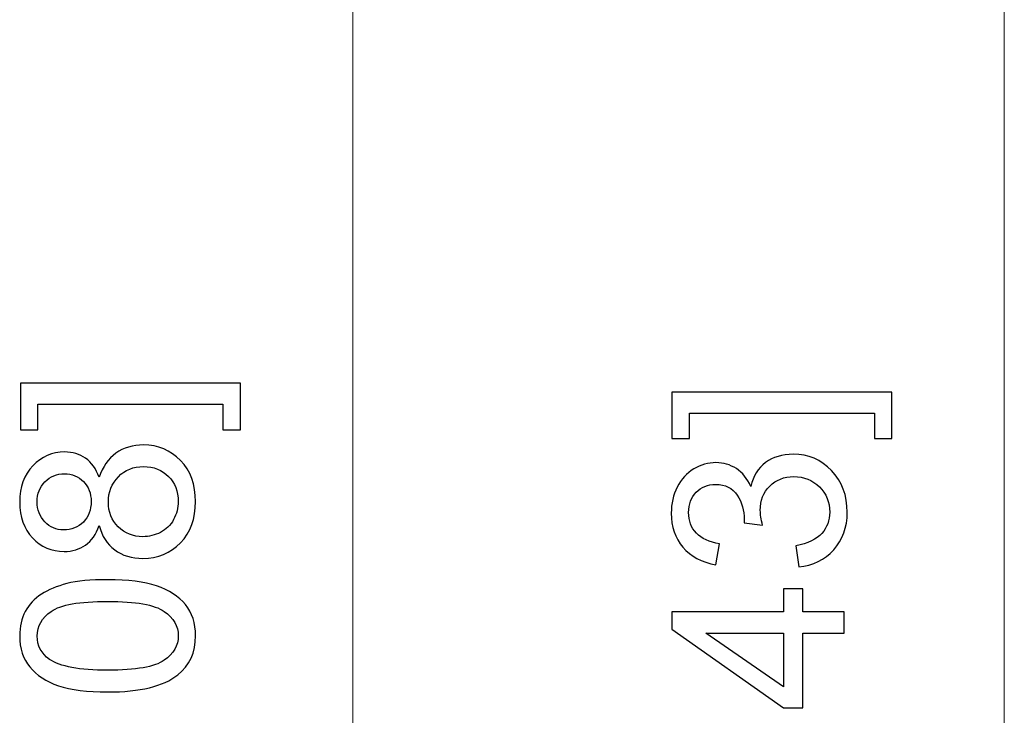
# Model space of a CAD drawing. Units: inches. Extents: x -2.12 to 2.12, y -1.41 to 1.41.
# Drawn here: x -0.55 to -0.48, y 1.03 to 1.08 of the extents above; entities that cross this region are included whole.
import ezdxf

# ---------------------------------------------------------------- set-up
doc = ezdxf.new("R2010")
doc.units = ezdxf.units.IN
doc.header["$MEASUREMENT"] = 0

msp = doc.modelspace()

# ---------------------------------------------------------------- linework, layer by layer
at = {"lineweight": 0}
for points in [[(-0.526551, 1.158094), (-0.526551, 1.158094), (-0.526551, 0.55078), (-0.526551, 0.55078)], [(-0.480811, 0.591331), (-0.480811, 0.591331), (-0.480811, 1.117543), (-0.480811, 1.117543)]]:
    msp.add_open_spline(points, degree=3, dxfattribs=at)
for points, knots in [([(-0.534437, 1.050102), (-0.534437, 1.050102), (-0.534437, 1.046831), (-0.534437, 1.046831), (-0.534437, 1.046831), (-0.534437, 1.046831), (-0.535661, 1.046831), (-0.535661, 1.046831), (-0.535661, 1.046831), (-0.535661, 1.046831), (-0.535661, 1.048618), (-0.535661, 1.048618), (-0.535661, 1.048618), (-0.535661, 1.048618), (-0.548654, 1.048618), (-0.548654, 1.048618), (-0.548654, 1.048618), (-0.548654, 1.048618), (-0.548654, 1.046831), (-0.548654, 1.046831), (-0.548654, 1.046831), (-0.548654, 1.046831), (-0.549886, 1.046831), (-0.549886, 1.046831), (-0.549886, 1.046831), (-0.549886, 1.046831), (-0.549886, 1.050102), (-0.549886, 1.050102), (-0.549886, 1.050102), (-0.549886, 1.050102), (-0.534437, 1.050102), (-0.534437, 1.050102)], [0, 0, 0, 0, 0.111111, 0.111111, 0.111111, 0.111111, 0.222222, 0.222222, 0.222222, 0.222222, 0.333333, 0.333333, 0.333333, 0.333333, 0.444444, 0.444444, 0.444444, 0.444444, 0.555556, 0.555556, 0.555556, 0.555556, 0.666667, 0.666667, 0.666667, 0.666667, 0.777778, 0.777778, 0.777778, 0.777778, 1, 1, 1, 1]), ([(-0.488697, 1.049476), (-0.488697, 1.049476), (-0.488697, 1.046205), (-0.488697, 1.046205), (-0.488697, 1.046205), (-0.488697, 1.046205), (-0.489921, 1.046205), (-0.489921, 1.046205), (-0.489921, 1.046205), (-0.489921, 1.046205), (-0.489921, 1.047992), (-0.489921, 1.047992), (-0.489921, 1.047992), (-0.489921, 1.047992), (-0.502913, 1.047992), (-0.502913, 1.047992), (-0.502913, 1.047992), (-0.502913, 1.047992), (-0.502913, 1.046205), (-0.502913, 1.046205), (-0.502913, 1.046205), (-0.502913, 1.046205), (-0.504146, 1.046205), (-0.504146, 1.046205), (-0.504146, 1.046205), (-0.504146, 1.046205), (-0.504146, 1.049476), (-0.504146, 1.049476), (-0.504146, 1.049476), (-0.504146, 1.049476), (-0.488697, 1.049476), (-0.488697, 1.049476)], [0, 0, 0, 0, 0.111111, 0.111111, 0.111111, 0.111111, 0.222222, 0.222222, 0.222222, 0.222222, 0.333333, 0.333333, 0.333333, 0.333333, 0.444444, 0.444444, 0.444444, 0.444444, 0.555556, 0.555556, 0.555556, 0.555556, 0.666667, 0.666667, 0.666667, 0.666667, 0.777778, 0.777778, 0.777778, 0.777778, 1, 1, 1, 1]), ([(-0.54435, 1.040098), (-0.544575, 1.03948), (-0.544894, 1.039024), (-0.545315, 1.038728), (-0.545315, 1.038728), (-0.545732, 1.038429), (-0.546232, 1.038283), (-0.546815, 1.038283), (-0.546815, 1.038283), (-0.547697, 1.038283), (-0.548433, 1.038598), (-0.549035, 1.039232), (-0.549035, 1.039232), (-0.549634, 1.039862), (-0.549933, 1.040705), (-0.549933, 1.041752), (-0.549933, 1.041752), (-0.549933, 1.042807), (-0.54963, 1.043657), (-0.549016, 1.044303), (-0.549016, 1.044303), (-0.548402, 1.044945), (-0.547654, 1.045268), (-0.546772, 1.045268), (-0.546772, 1.045268), (-0.546213, 1.045268), (-0.545724, 1.045122), (-0.545307, 1.044827), (-0.545307, 1.044827), (-0.544894, 1.044531), (-0.544575, 1.044087), (-0.54435, 1.043488), (-0.54435, 1.043488), (-0.544106, 1.044228), (-0.543717, 1.044795), (-0.543177, 1.045181), (-0.543177, 1.045181), (-0.542642, 1.045567), (-0.541996, 1.045764), (-0.541248, 1.045764), (-0.541248, 1.045764), (-0.540213, 1.045764), (-0.539346, 1.045398), (-0.538642, 1.044669), (-0.538642, 1.044669), (-0.537937, 1.043937), (-0.537587, 1.042972), (-0.537587, 1.04178), (-0.537587, 1.04178), (-0.537587, 1.040587), (-0.537937, 1.039626), (-0.538646, 1.038894), (-0.538646, 1.038894), (-0.53935, 1.038161), (-0.540232, 1.037795), (-0.541287, 1.037795), (-0.541287, 1.037795), (-0.542075, 1.037795), (-0.542732, 1.037996), (-0.543264, 1.038394), (-0.543264, 1.038394), (-0.543795, 1.038791), (-0.544157, 1.039358), (-0.54435, 1.040098)], [0, 0, 0, 0, 0.058824, 0.058824, 0.058824, 0.058824, 0.117647, 0.117647, 0.117647, 0.117647, 0.176471, 0.176471, 0.176471, 0.176471, 0.235294, 0.235294, 0.235294, 0.235294, 0.294118, 0.294118, 0.294118, 0.294118, 0.352941, 0.352941, 0.352941, 0.352941, 0.411765, 0.411765, 0.411765, 0.411765, 0.470588, 0.470588, 0.470588, 0.470588, 0.529412, 0.529412, 0.529412, 0.529412, 0.588235, 0.588235, 0.588235, 0.588235, 0.647059, 0.647059, 0.647059, 0.647059, 0.705882, 0.705882, 0.705882, 0.705882, 0.764706, 0.764706, 0.764706, 0.764706, 0.823529, 0.823529, 0.823529, 0.823529, 0.882353, 0.882353, 0.882353, 0.882353, 1, 1, 1, 1]), ([(-0.495244, 1.037193), (-0.495244, 1.037193), (-0.495441, 1.038677), (-0.495441, 1.038677), (-0.495441, 1.038677), (-0.494598, 1.03885), (-0.493992, 1.039138), (-0.493622, 1.039547), (-0.493622, 1.039547), (-0.493252, 1.039961), (-0.493063, 1.040457), (-0.493063, 1.041047), (-0.493063, 1.041047), (-0.493063, 1.041744), (-0.493307, 1.042335), (-0.493791, 1.042815), (-0.493791, 1.042815), (-0.494276, 1.043295), (-0.494874, 1.043535), (-0.495591, 1.043535), (-0.495591, 1.043535), (-0.496272, 1.043535), (-0.496835, 1.043315), (-0.497276, 1.04287), (-0.497276, 1.04287), (-0.49772, 1.042421), (-0.497941, 1.041858), (-0.497941, 1.041169), (-0.497941, 1.041169), (-0.497941, 1.04089), (-0.497886, 1.040539), (-0.497776, 1.040122), (-0.497776, 1.040122), (-0.497776, 1.040122), (-0.499079, 1.040287), (-0.499079, 1.040287), (-0.499079, 1.040287), (-0.499067, 1.040386), (-0.499063, 1.040465), (-0.499063, 1.040528), (-0.499063, 1.040528), (-0.499063, 1.041157), (-0.499228, 1.041728), (-0.499559, 1.042232), (-0.499559, 1.042232), (-0.499886, 1.04274), (-0.500398, 1.042992), (-0.501083, 1.042992), (-0.501083, 1.042992), (-0.501626, 1.042992), (-0.502079, 1.042807), (-0.502437, 1.042441), (-0.502437, 1.042441), (-0.502791, 1.042071), (-0.502972, 1.041594), (-0.502972, 1.041012), (-0.502972, 1.041012), (-0.502972, 1.040433), (-0.502791, 1.039953), (-0.502429, 1.039571), (-0.502429, 1.039571), (-0.502067, 1.039185), (-0.50152, 1.038937), (-0.500795, 1.038827), (-0.500795, 1.038827), (-0.500795, 1.038827), (-0.501059, 1.037343), (-0.501059, 1.037343), (-0.501059, 1.037343), (-0.502055, 1.037524), (-0.502827, 1.037937), (-0.503374, 1.038579), (-0.503374, 1.038579), (-0.503917, 1.039224), (-0.504193, 1.040024), (-0.504193, 1.04098), (-0.504193, 1.04098), (-0.504193, 1.041638), (-0.504051, 1.042248), (-0.503772, 1.042803), (-0.503772, 1.042803), (-0.503484, 1.043358), (-0.503098, 1.043783), (-0.50261, 1.044079), (-0.50261, 1.044079), (-0.502118, 1.04437), (-0.501602, 1.04452), (-0.501051, 1.04452), (-0.501051, 1.04452), (-0.500528, 1.04452), (-0.500055, 1.044378), (-0.499622, 1.044098), (-0.499622, 1.044098), (-0.499193, 1.043815), (-0.498854, 1.043402), (-0.498598, 1.042854), (-0.498598, 1.042854), (-0.498437, 1.043567), (-0.498094, 1.044122), (-0.497571, 1.04452), (-0.497571, 1.04452), (-0.497055, 1.044913), (-0.496406, 1.04511), (-0.495626, 1.04511), (-0.495626, 1.04511), (-0.494567, 1.04511), (-0.493673, 1.044728), (-0.492937, 1.043957), (-0.492937, 1.043957), (-0.492205, 1.043189), (-0.491839, 1.042213), (-0.491839, 1.041035), (-0.491839, 1.041035), (-0.491839, 1.039976), (-0.492154, 1.039094), (-0.492787, 1.038394), (-0.492787, 1.038394), (-0.493417, 1.037693), (-0.494236, 1.037291), (-0.495244, 1.037193)], [0, 0, 0, 0, 0.032258, 0.032258, 0.032258, 0.032258, 0.064516, 0.064516, 0.064516, 0.064516, 0.096774, 0.096774, 0.096774, 0.096774, 0.129032, 0.129032, 0.129032, 0.129032, 0.16129, 0.16129, 0.16129, 0.16129, 0.193548, 0.193548, 0.193548, 0.193548, 0.225806, 0.225806, 0.225806, 0.225806, 0.258065, 0.258065, 0.258065, 0.258065, 0.290323, 0.290323, 0.290323, 0.290323, 0.322581, 0.322581, 0.322581, 0.322581, 0.354839, 0.354839, 0.354839, 0.354839, 0.387097, 0.387097, 0.387097, 0.387097, 0.419355, 0.419355, 0.419355, 0.419355, 0.451613, 0.451613, 0.451613, 0.451613, 0.483871, 0.483871, 0.483871, 0.483871, 0.516129, 0.516129, 0.516129, 0.516129, 0.548387, 0.548387, 0.548387, 0.548387, 0.580645, 0.580645, 0.580645, 0.580645, 0.612903, 0.612903, 0.612903, 0.612903, 0.645161, 0.645161, 0.645161, 0.645161, 0.677419, 0.677419, 0.677419, 0.677419, 0.709677, 0.709677, 0.709677, 0.709677, 0.741935, 0.741935, 0.741935, 0.741935, 0.774194, 0.774194, 0.774194, 0.774194, 0.806452, 0.806452, 0.806452, 0.806452, 0.83871, 0.83871, 0.83871, 0.83871, 0.870968, 0.870968, 0.870968, 0.870968, 0.903226, 0.903226, 0.903226, 0.903226, 0.935484, 0.935484, 0.935484, 0.935484, 1, 1, 1, 1]), ([(-0.54128, 1.039319), (-0.540858, 1.039319), (-0.540445, 1.039421), (-0.540051, 1.039622), (-0.540051, 1.039622), (-0.539654, 1.039823), (-0.539346, 1.040122), (-0.53913, 1.040516), (-0.53913, 1.040516), (-0.538913, 1.040913), (-0.538803, 1.041339), (-0.538803, 1.041795), (-0.538803, 1.041795), (-0.538803, 1.042504), (-0.539031, 1.043091), (-0.539492, 1.043551), (-0.539492, 1.043551), (-0.539949, 1.044016), (-0.540528, 1.044244), (-0.541232, 1.044244), (-0.541232, 1.044244), (-0.541949, 1.044244), (-0.542539, 1.044008), (-0.543004, 1.043531), (-0.543004, 1.043531), (-0.543472, 1.043055), (-0.543709, 1.042461), (-0.543709, 1.041744), (-0.543709, 1.041744), (-0.543709, 1.041047), (-0.543476, 1.040469), (-0.543012, 1.040012), (-0.543012, 1.040012), (-0.542551, 1.039551), (-0.541972, 1.039319), (-0.54128, 1.039319)], [0, 0, 0, 0, 0.1, 0.1, 0.1, 0.1, 0.2, 0.2, 0.2, 0.2, 0.3, 0.3, 0.3, 0.3, 0.4, 0.4, 0.4, 0.4, 0.5, 0.5, 0.5, 0.5, 0.6, 0.6, 0.6, 0.6, 0.7, 0.7, 0.7, 0.7, 0.8, 0.8, 0.8, 0.8, 1, 1, 1, 1]), ([(-0.546866, 1.039799), (-0.546295, 1.039799), (-0.545827, 1.039984), (-0.545465, 1.04035), (-0.545465, 1.04035), (-0.545102, 1.04072), (-0.544917, 1.041197), (-0.544917, 1.041787), (-0.544917, 1.041787), (-0.544917, 1.042358), (-0.545098, 1.042831), (-0.545457, 1.043193), (-0.545457, 1.043193), (-0.545819, 1.043559), (-0.54626, 1.04374), (-0.546783, 1.04374), (-0.546783, 1.04374), (-0.547327, 1.04374), (-0.547783, 1.043555), (-0.548157, 1.043177), (-0.548157, 1.043177), (-0.548528, 1.042799), (-0.548713, 1.042335), (-0.548713, 1.041772), (-0.548713, 1.041772), (-0.548713, 1.041205), (-0.548531, 1.040732), (-0.548169, 1.040358), (-0.548169, 1.040358), (-0.547807, 1.039984), (-0.54737, 1.039799), (-0.546866, 1.039799)], [0, 0, 0, 0, 0.111111, 0.111111, 0.111111, 0.111111, 0.222222, 0.222222, 0.222222, 0.222222, 0.333333, 0.333333, 0.333333, 0.333333, 0.444444, 0.444444, 0.444444, 0.444444, 0.555556, 0.555556, 0.555556, 0.555556, 0.666667, 0.666667, 0.666667, 0.666667, 0.777778, 0.777778, 0.777778, 0.777778, 1, 1, 1, 1]), ([(-0.543756, 1.028413), (-0.545185, 1.028413), (-0.546339, 1.028559), (-0.547209, 1.028854), (-0.547209, 1.028854), (-0.548079, 1.02915), (-0.548752, 1.029587), (-0.549224, 1.030169), (-0.549224, 1.030169), (-0.549697, 1.030748), (-0.549933, 1.031476), (-0.549933, 1.032354), (-0.549933, 1.032354), (-0.549933, 1.033008), (-0.549803, 1.033575), (-0.549539, 1.034063), (-0.549539, 1.034063), (-0.549283, 1.034555), (-0.548906, 1.034957), (-0.548413, 1.03528), (-0.548413, 1.03528), (-0.547917, 1.035594), (-0.547319, 1.035846), (-0.546614, 1.036028), (-0.546614, 1.036028), (-0.545906, 1.036209), (-0.544953, 1.036299), (-0.543756, 1.036299), (-0.543756, 1.036299), (-0.542335, 1.036299), (-0.541193, 1.036154), (-0.540319, 1.035862), (-0.540319, 1.035862), (-0.539449, 1.035571), (-0.538776, 1.035134), (-0.538299, 1.034555), (-0.538299, 1.034555), (-0.537823, 1.033976), (-0.537587, 1.033244), (-0.537587, 1.032354), (-0.537587, 1.032354), (-0.537587, 1.031189), (-0.538004, 1.030276), (-0.538839, 1.02961), (-0.538839, 1.02961), (-0.539843, 1.028815), (-0.541484, 1.028413), (-0.543756, 1.028413)], [0, 0, 0, 0, 0.076923, 0.076923, 0.076923, 0.076923, 0.153846, 0.153846, 0.153846, 0.153846, 0.230769, 0.230769, 0.230769, 0.230769, 0.307692, 0.307692, 0.307692, 0.307692, 0.384615, 0.384615, 0.384615, 0.384615, 0.461538, 0.461538, 0.461538, 0.461538, 0.538462, 0.538462, 0.538462, 0.538462, 0.615385, 0.615385, 0.615385, 0.615385, 0.692308, 0.692308, 0.692308, 0.692308, 0.769231, 0.769231, 0.769231, 0.769231, 0.846154, 0.846154, 0.846154, 0.846154, 1, 1, 1, 1]), ([(-0.492051, 1.032547), (-0.492051, 1.032547), (-0.494945, 1.032547), (-0.494945, 1.032547), (-0.494945, 1.032547), (-0.494945, 1.032547), (-0.494945, 1.027299), (-0.494945, 1.027299), (-0.494945, 1.027299), (-0.494945, 1.027299), (-0.496307, 1.027299), (-0.496307, 1.027299), (-0.496307, 1.027299), (-0.496307, 1.027299), (-0.504146, 1.032819), (-0.504146, 1.032819), (-0.504146, 1.032819), (-0.504146, 1.032819), (-0.504146, 1.034031), (-0.504146, 1.034031), (-0.504146, 1.034031), (-0.504146, 1.034031), (-0.496307, 1.034031), (-0.496307, 1.034031), (-0.496307, 1.034031), (-0.496307, 1.034031), (-0.496307, 1.035665), (-0.496307, 1.035665), (-0.496307, 1.035665), (-0.496307, 1.035665), (-0.494945, 1.035665), (-0.494945, 1.035665), (-0.494945, 1.035665), (-0.494945, 1.035665), (-0.494945, 1.034031), (-0.494945, 1.034031), (-0.494945, 1.034031), (-0.494945, 1.034031), (-0.492051, 1.034031), (-0.492051, 1.034031), (-0.492051, 1.034031), (-0.492051, 1.034031), (-0.492051, 1.032547), (-0.492051, 1.032547)], [0, 0, 0, 0, 0.083333, 0.083333, 0.083333, 0.083333, 0.166667, 0.166667, 0.166667, 0.166667, 0.25, 0.25, 0.25, 0.25, 0.333333, 0.333333, 0.333333, 0.333333, 0.416667, 0.416667, 0.416667, 0.416667, 0.5, 0.5, 0.5, 0.5, 0.583333, 0.583333, 0.583333, 0.583333, 0.666667, 0.666667, 0.666667, 0.666667, 0.75, 0.75, 0.75, 0.75, 0.833333, 0.833333, 0.833333, 0.833333, 1, 1, 1, 1]), ([(-0.543756, 1.029941), (-0.541772, 1.029941), (-0.540449, 1.030173), (-0.539791, 1.030638), (-0.539791, 1.030638), (-0.539134, 1.031102), (-0.538803, 1.031673), (-0.538803, 1.032354), (-0.538803, 1.032354), (-0.538803, 1.033039), (-0.539138, 1.03361), (-0.539795, 1.034075), (-0.539795, 1.034075), (-0.540457, 1.034539), (-0.541776, 1.034776), (-0.543756, 1.034776), (-0.543756, 1.034776), (-0.545744, 1.034776), (-0.547067, 1.034539), (-0.54772, 1.034075), (-0.54772, 1.034075), (-0.548378, 1.03361), (-0.548705, 1.033035), (-0.548705, 1.032343), (-0.548705, 1.032343), (-0.548705, 1.031657), (-0.548413, 1.031114), (-0.547839, 1.030705), (-0.547839, 1.030705), (-0.547102, 1.030197), (-0.54574, 1.029941), (-0.543756, 1.029941)], [0, 0, 0, 0, 0.111111, 0.111111, 0.111111, 0.111111, 0.222222, 0.222222, 0.222222, 0.222222, 0.333333, 0.333333, 0.333333, 0.333333, 0.444444, 0.444444, 0.444444, 0.444444, 0.555556, 0.555556, 0.555556, 0.555556, 0.666667, 0.666667, 0.666667, 0.666667, 0.777778, 0.777778, 0.777778, 0.777778, 1, 1, 1, 1]), ([(-0.496307, 1.032547), (-0.496307, 1.032547), (-0.50176, 1.032547), (-0.50176, 1.032547), (-0.50176, 1.032547), (-0.50176, 1.032547), (-0.496307, 1.028764), (-0.496307, 1.028764), (-0.496307, 1.028764), (-0.496307, 1.028764), (-0.496307, 1.032547), (-0.496307, 1.032547)], [0, 0, 0, 0, 0.25, 0.25, 0.25, 0.25, 0.5, 0.5, 0.5, 0.5, 1, 1, 1, 1])]:
    msp.add_open_spline(points, degree=3, knots=knots)

doc.saveas('drawing.dxf')
